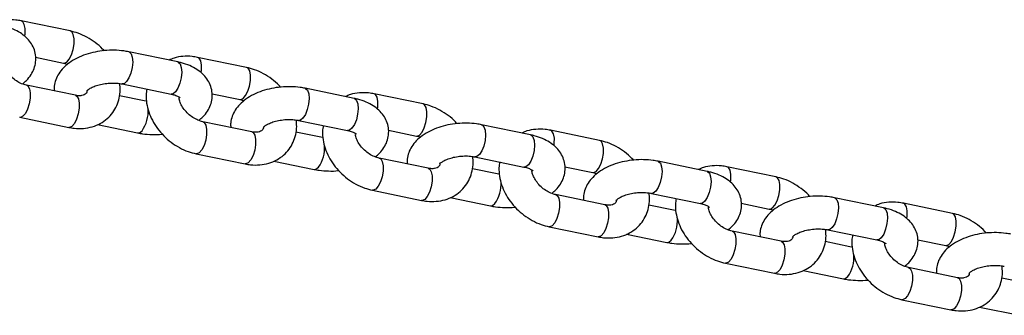
# Model space of a CAD drawing. Units: millimetres. Extents: x 0 to 42, y 0 to 29.8.
# Drawn here: x 10.5 to 10.8, y 16.1 to 16.2 of the extents above; entities that cross this region are included whole.
import ezdxf

# ---------------------------------------------------------------- set-up
doc = ezdxf.new("R2010")
doc.units = ezdxf.units.MM

msp = doc.modelspace()

# ---------------------------------------------------------------- linework, layer by layer
at = {"color": 7, "linetype": 'Continuous', "lineweight": 25}
for p, q in [((10.50434603282246, 16.21247503076788), (10.48641735658084, 16.21618386880885)), ((10.54369044945907, 16.20114304518375), (10.52576177321751, 16.2048518832247)), ((10.49167580146236, 16.20284200184937), (10.50191510702755, 16.20072383509341)), ((10.56888926729212, 16.19912321382045), (10.5509605910505, 16.20283205186141)), ((10.50622587300175, 16.18892872930931), (10.48829719676018, 16.19263756735027)), ((10.5233308474226, 16.19310068755023), (10.54125952366417, 16.18939184950928)), ((10.60823368392874, 16.18779122823631), (10.59030500768718, 16.19150006627726)), ((10.53142469083507, 16.18690889794628), (10.52238887812691, 16.1887781026467)), ((10.53225513080954, 16.18678277259894), (10.531424690835, 16.18690889794633)), ((10.55621903593203, 16.18949018490193), (10.56645834149722, 16.18737201814598)), ((10.63343250176179, 16.185771396873), (10.61550382552017, 16.18948023491397)), ((10.48586627096528, 16.1808863716758), (10.50379494720684, 16.17717753363485)), ((10.58787408189227, 16.17974887060279), (10.60580275813383, 16.17604003256184)), ((10.5142704555469, 16.1782034581102), (10.52899376504017, 16.17515770227181)), ((10.57076910747141, 16.17557691236188), (10.55284043122985, 16.17928575040283)), ((10.62076227040169, 16.17613836795449), (10.63100157596689, 16.17402020119854)), ((10.67277691839841, 16.17443941128887), (10.65484824215685, 16.17814824932982)), ((10.69797573623146, 16.17241957992557), (10.68004705998984, 16.17612841796653)), ((10.59596792530474, 16.17355708099884), (10.58693211259658, 16.17542628569926)), ((10.59679836527921, 16.1734309556515), (10.59596792530467, 16.17355708099889)), ((10.55040950543495, 16.16753455472836), (10.56833818167651, 16.16382571668741)), ((10.63531234194108, 16.16222509541444), (10.61738366569952, 16.16593393345539)), ((10.65241731636194, 16.16639705365536), (10.6703459926035, 16.1626882156144)), ((10.57881369001657, 16.16485164116276), (10.59353699950983, 16.16180588532437)), ((10.6605111597744, 16.1602052640514), (10.65147534706625, 16.16207446875182)), ((10.68530550487136, 16.16278655100705), (10.69554481043655, 16.1606683842511)), ((10.73732015286808, 16.16108759434143), (10.71939147662651, 16.16479643238238)), ((10.76251897070112, 16.15906776297813), (10.7445902944595, 16.16277660101909)), ((10.66134159974887, 16.16007913870406), (10.66051115977434, 16.16020526405145)), ((10.61495273990461, 16.15418273778092), (10.63288141614617, 16.15047389973997)), ((10.64335692448623, 16.15149982421532), (10.6580802339795, 16.14845406837693)), ((10.69985557641075, 16.148873278467), (10.68192690016919, 16.15258211650795)), ((10.7169605508316, 16.15304523670791), (10.73488922707317, 16.14933639866696)), ((10.80186338733774, 16.14773577739399), (10.78393471109618, 16.15144461543495)), ((10.72505439424407, 16.14685344710396), (10.71601858153592, 16.14872265180438)), ((10.74984873934103, 16.14943473405961), (10.76008804490622, 16.14731656730366)), ((10.82706220517079, 16.14571594603069), (10.80913352892917, 16.14942478407165)), ((10.72588483421854, 16.14672732175663), (10.725054394244, 16.14685344710401)), ((10.67949597437428, 16.14083092083348), (10.69742465061584, 16.13712208279253)), ((10.7079001589559, 16.13814800726789), (10.72262346844917, 16.13510225142949)), ((10.76439881088041, 16.13552146151956), (10.74647013463885, 16.13923029956051)), ((10.78150378530127, 16.13969341976048), (10.79943246154283, 16.13598458171952)), ((10.78959762871374, 16.13350163015652), (10.78056181600558, 16.13537083485694)), ((10.79042806868821, 16.13337550480918), (10.78959762871367, 16.13350163015657)), ((10.8143919738107, 16.13608291711217), (10.82463127937589, 16.13396475035622)), ((10.74403920884394, 16.12747910388605), (10.76196788508551, 16.12377026584509)), ((10.82894204535008, 16.12216964457212), (10.81101336910852, 16.12587848261307)), ((10.77244339342557, 16.12479619032045), (10.78716670291883, 16.12175043448206)), ((10.85414086318341, 16.12014981320908), (10.84510505047525, 16.1220190179095)), ((10.80858244331361, 16.1141272869386), (10.82651111955517, 16.11041844889765)), ((10.83698662789523, 16.11144437337301), (10.8517099373885, 16.10839861753461))]:
    msp.add_line(p, q, dxfattribs=at)
at = {"color": 8, "linetype": 'Continuous', "lineweight": 25, "flags": 128}
for points in [[(10.48770306885321, 16.21057538036225), (10.48780953355655, 16.21144878819786), (10.48783027053137, 16.21335844537962), (10.48753398646762, 16.214900206512), (10.48695641759606, 16.21588811244846), (10.48641847076997, 16.21618363764061)], [(10.50189835403653, 16.20072745500902), (10.50216523636179, 16.20070469674927), (10.50307086018576, 16.20110079422514), (10.50398368588551, 16.20216010868018), (10.50479361320978, 16.20375487115728), (10.50540295297, 16.20569272976553), (10.50573820979819, 16.20773995015702), (10.50575894677301, 16.20964960733878), (10.50546266270925, 16.21119136847116), (10.5048850938377, 16.21217927440762), (10.50434760777971, 16.21247470360345)], [(10.52576098017428, 16.20485204693417), (10.52592721815084, 16.20480208114469), (10.52662113999337, 16.2041406319242), (10.52706480675606, 16.20285628629375), (10.52720470567953, 16.20110395529128), (10.52702396288891, 16.19909499589735), (10.52654437863222, 16.19707171826395), (10.52582379784874, 16.19527815953406), (10.5249491332156, 16.19393064936062)], [(10.54369044945903, 16.20114304518368), (10.54385589439235, 16.20109324310366), (10.54454981623488, 16.20043179388318), (10.54499348299757, 16.19914744825273), (10.54513338192104, 16.19739511725026), (10.54495263913042, 16.19538615785633), (10.54447305487373, 16.19336288022293), (10.54375247409025, 16.19156932149304), (10.54287780945711, 16.1902218113196)], [(10.55224630332287, 16.19722356341482), (10.55235276802622, 16.19809697125042), (10.55237350500104, 16.20000662843218), (10.55207722093728, 16.20154838956456), (10.55149965206572, 16.20253629550102), (10.55096170523963, 16.20283182069317)], [(10.56644158850619, 16.18737563806158), (10.56670847083146, 16.18735287980183), (10.56761409465543, 16.1877489772777), (10.56852692035518, 16.18880829173274), (10.56933684767945, 16.19040305420984), (10.56994618743967, 16.19234091281809), (10.57028144426786, 16.19438813320958), (10.57030218124268, 16.19629779039134), (10.57000589717892, 16.19783955152372), (10.56942832830736, 16.19882745746018), (10.56889084224938, 16.19912288665601)], [(10.5249491332156, 16.19393064936062), (10.52402588219621, 16.19319171735767), (10.52333458865831, 16.19309992127488)], [(10.48831265652746, 16.19263423789707), (10.48883625777541, 16.19234181098988), (10.48941382664696, 16.19135390505343), (10.48971011071072, 16.18981214392105), (10.4896893737359, 16.18790248673928), (10.48935411690771, 16.18585526634779), (10.48874477714749, 16.18391740773954), (10.48793484982322, 16.18232264526243), (10.48702202412347, 16.1812633308074), (10.4861164002995, 16.18086723333153), (10.48586687337843, 16.18088624725559)], [(10.54287780945711, 16.1902218113196), (10.54195455843772, 16.18948287931665), (10.54125952366412, 16.18939184950921)], [(10.59030421464395, 16.19150022998673), (10.59047045262051, 16.19145026419725), (10.59116437446303, 16.19078881497676), (10.59160804122573, 16.18950446934631), (10.5917479401492, 16.18775213834384), (10.59156719735857, 16.18574317894991), (10.59108761310189, 16.18371990131651), (10.59036703231841, 16.18192634258662), (10.58949236768526, 16.18057883241318)], [(10.50622587300173, 16.18892872930935), (10.50676493401692, 16.18863297294897), (10.50734250288848, 16.18764506701251), (10.50763878695223, 16.18610330588013), (10.50761804997741, 16.18419364869837), (10.50728279314922, 16.18214642830688), (10.506673453389, 16.18020856969863), (10.50586352606474, 16.17861380722153), (10.50495070036498, 16.17755449276649), (10.50404507654101, 16.17715839529062), (10.50379494720682, 16.17717753363489)], [(10.6082336839287, 16.18779122823624), (10.60839912886202, 16.18774142615623), (10.60909305070454, 16.18707997693574), (10.60953671746724, 16.18579563130529), (10.6096766163907, 16.18404330030282), (10.60949587360008, 16.18203434090889), (10.6090162893434, 16.18001106327549), (10.60829570855992, 16.1782175045456), (10.60742104392677, 16.17686999437215)], [(10.61678953779254, 16.18387174646737), (10.61689600249588, 16.18474515430298), (10.61691673947071, 16.18665481148475), (10.61662045540695, 16.18819657261713), (10.61604288653539, 16.18918447855358), (10.6155049397093, 16.18948000374574)], [(10.63098482297586, 16.17402382111414), (10.63125170530112, 16.17400106285439), (10.6321573291251, 16.17439716033026), (10.63307015482485, 16.1754564747853), (10.63388008214911, 16.1770512372624), (10.63448942190933, 16.17898909587065), (10.63482467873752, 16.18103631626214), (10.63484541571234, 16.18294597344391), (10.63454913164859, 16.18448773457629), (10.63397156277703, 16.18547564051274), (10.63343407671904, 16.18577106970857)], [(10.58949236768526, 16.18057883241318), (10.58856911666588, 16.17983990041023), (10.58787782312798, 16.17974810432743)], [(10.52899279291265, 16.17515790388995), (10.52968879981371, 16.17524873207931), (10.53061205083309, 16.17598766408226)], [(10.55285589099712, 16.17928242094964), (10.55337949224507, 16.17898999404244), (10.55395706111663, 16.17800208810599), (10.55425334518039, 16.17646032697361), (10.55423260820557, 16.17455066979184), (10.55389735137737, 16.17250344940035), (10.55328801161716, 16.1705655907921), (10.55247808429289, 16.168970828315), (10.55156525859314, 16.16791151385996), (10.55065963476916, 16.16751541638409), (10.55041010784809, 16.16753443030815)], [(10.60742104392677, 16.17686999437215), (10.60649779290739, 16.17613106236921), (10.60580275813379, 16.17604003256177)], [(10.65484744911362, 16.17814841303929), (10.65501368709018, 16.17809844724981), (10.6557076089327, 16.17743699802932), (10.6561512756954, 16.17615265239887), (10.65629117461886, 16.1744003213964), (10.65611043182824, 16.17239136200248), (10.65563084757156, 16.17036808436907), (10.65491026678808, 16.16857452563918), (10.65403560215493, 16.16722701546574)], [(10.68133277226221, 16.17051992951994), (10.68143923696555, 16.17139333735554), (10.68145997394037, 16.17330299453731), (10.68116368987662, 16.17484475566969), (10.68058612100506, 16.17583266160614), (10.68004817417897, 16.17612818679829)], [(10.57076910747139, 16.17557691236192), (10.57130816848658, 16.17528115600153), (10.57188573735814, 16.17429325006508), (10.5721820214219, 16.1727514889327), (10.57216128444708, 16.17084183175093), (10.57182602761889, 16.16879461135944), (10.57121668785867, 16.16685675275119), (10.5704067605344, 16.16526199027409), (10.56949393483465, 16.16420267581905), (10.56858831101068, 16.16380657834318), (10.56833818167648, 16.16382571668745)], [(10.67277691839836, 16.1744394112888), (10.67294236333169, 16.17438960920879), (10.67363628517421, 16.1737281599883), (10.67407995193691, 16.17244381435784), (10.67421985086037, 16.17069148335538), (10.67403910806975, 16.16868252396145), (10.67355952381306, 16.16665924632805), (10.67283894302959, 16.16486568759816), (10.67196427839644, 16.16351817742472)], [(10.69552805744553, 16.1606720041667), (10.69579493977079, 16.16064924590695), (10.69670056359476, 16.16104534338282), (10.69761338929452, 16.16210465783785), (10.69842331661878, 16.16369942031496), (10.699032656379, 16.16563727892321), (10.69936791320719, 16.1676844993147), (10.69938865018201, 16.16959415649647), (10.69909236611826, 16.17113591762885), (10.6985147972467, 16.1721238235653), (10.69797731118871, 16.17241925276113)], [(10.61739912546679, 16.1659306040022), (10.61792272671474, 16.165638177095), (10.6185002955863, 16.16465027115855), (10.61879657965005, 16.16310851002617), (10.61877584267523, 16.1611988528444), (10.61844058584704, 16.15915163245291), (10.61783124608682, 16.15721377384466), (10.61702131876256, 16.15561901136756), (10.61610849306281, 16.15455969691252), (10.61520286923883, 16.15416359943665), (10.61495334231776, 16.15418261336071)], [(10.65403560215493, 16.16722701546574), (10.65311235113555, 16.16648808346279), (10.65242105759765, 16.16639628738)], [(10.59353602738232, 16.16180608694251), (10.59423203428338, 16.16189691513187), (10.59515528530276, 16.16263584713482)], [(10.63531234194106, 16.16222509541448), (10.63585140295625, 16.16192933905409), (10.63642897182781, 16.16094143311764), (10.63672525589157, 16.15939967198526), (10.63670451891674, 16.15749001480349), (10.63636926208855, 16.155442794412), (10.63575992232833, 16.15350493580375), (10.63494999500407, 16.15191017332665), (10.63403716930432, 16.15085085887161), (10.63313154548034, 16.15045476139574), (10.63288141614615, 16.15047389974001)], [(10.67196427839644, 16.16351817742472), (10.67104102737706, 16.16277924542177), (10.67034599260346, 16.16268821561433)], [(10.71939068358328, 16.16479659609185), (10.71955692155984, 16.16474663030237), (10.72025084340237, 16.16408518108188), (10.72069451016506, 16.16280083545143), (10.72083440908853, 16.16104850444897), (10.72065366629791, 16.15903954505503), (10.72017408204122, 16.15701626742163), (10.71945350125774, 16.15522270869175), (10.7185788366246, 16.1538751985183)], [(10.74587600673187, 16.1571681125725), (10.74598247143522, 16.1580415204081), (10.74600320841004, 16.15995117758986), (10.74570692434628, 16.16149293872224), (10.74512935547472, 16.1624808446587), (10.74459140864863, 16.16277636985086)], [(10.73732015286803, 16.16108759434136), (10.73748559780135, 16.16103779226135), (10.73817951964388, 16.16037634304086), (10.73862318640657, 16.15909199741041), (10.73876308533004, 16.15733966640794), (10.73858234253942, 16.15533070701401), (10.73810275828273, 16.15330742938061), (10.73738217749925, 16.15151387065072), (10.73650751286611, 16.15016636047728)], [(10.76007129191519, 16.14732018721926), (10.76033817424046, 16.14729742895952), (10.76124379806443, 16.14769352643538), (10.76215662376418, 16.14875284089042), (10.76296655108845, 16.15034760336752), (10.76357589084866, 16.15228546197577), (10.76391114767686, 16.15433268236726), (10.76393188465168, 16.15624233954903), (10.76363560058792, 16.1577841006814), (10.76305803171636, 16.15877200661786), (10.76252054565838, 16.15906743581369)], [(10.68194235993646, 16.15257878705475), (10.68246596118441, 16.15228636014756), (10.68304353005596, 16.1512984542111), (10.68333981411972, 16.14975669307873), (10.6833190771449, 16.14784703589696), (10.68298382031671, 16.14579981550547), (10.68237448055649, 16.14386195689722), (10.68156455323222, 16.14226719442012), (10.68065172753247, 16.14120787996508), (10.6797461037085, 16.14081178248921), (10.67949657678743, 16.14083079641328)], [(10.7185788366246, 16.1538751985183), (10.71765558560521, 16.15313626651535), (10.71696429206731, 16.15304447043256)], [(10.78393391805295, 16.15144477914441), (10.78410015602951, 16.15139481335493), (10.78479407787203, 16.15073336413445), (10.78523774463473, 16.14944901850399), (10.7853776435582, 16.14769668750153), (10.78519690076757, 16.14568772810759), (10.78471731651089, 16.14366445047419), (10.78399673572741, 16.1418708917443), (10.78312207109427, 16.14052338157086)], [(10.65807926185198, 16.14845426999507), (10.65877526875305, 16.14854509818443), (10.65969851977243, 16.14928403018738)], [(10.69985557641073, 16.14887327846704), (10.70039463742592, 16.14857752210665), (10.70097220629748, 16.1475896161702), (10.70126849036123, 16.14604785503782), (10.70124775338641, 16.14413819785605), (10.70091249655822, 16.14209097746456), (10.700303156798, 16.14015311885631), (10.69949322947374, 16.13855835637921), (10.69858040377399, 16.13749904192418), (10.69767477995001, 16.1371029444483), (10.69742465061582, 16.13712208279257)], [(10.73650751286611, 16.15016636047728), (10.73558426184672, 16.14942742847433), (10.73488922707312, 16.14933639866689)], [(10.8018633873377, 16.14773577739392), (10.80202883227102, 16.14768597531391), (10.80272275411354, 16.14702452609342), (10.80316642087624, 16.14574018046297), (10.80330631979971, 16.1439878494605), (10.80312557700908, 16.14197889006657), (10.8026459927524, 16.13995561243317), (10.80192541196892, 16.13816205370328), (10.80105074733577, 16.13681454352984)], [(10.81041924120154, 16.14381629562506), (10.81052570590489, 16.14468970346066), (10.81054644287971, 16.14659936064243), (10.81025015881595, 16.14814112177481), (10.80967258994439, 16.14912902771126), (10.8091346431183, 16.14942455290342)], [(10.82461452638486, 16.13396837027182), (10.82488140871012, 16.13394561201207), (10.8257870325341, 16.13434170948794), (10.82669985823385, 16.13540102394298), (10.82750978555811, 16.13699578642008), (10.82811912531833, 16.13893364502833), (10.82845438214652, 16.14098086541982), (10.82847511912134, 16.14289052260159), (10.82817883505759, 16.14443228373397), (10.82760126618603, 16.14542018967042), (10.82706378012804, 16.14571561886625)], [(10.78312207109427, 16.14052338157086), (10.78219882007488, 16.13978444956791), (10.78150752653698, 16.13969265348512)], [(10.74648559440613, 16.13922697010732), (10.74700919565407, 16.13893454320012), (10.74758676452563, 16.13794663726367), (10.74788304858939, 16.13640487613129), (10.74786231161457, 16.13449521894952), (10.74752705478637, 16.13244799855803), (10.74691771502616, 16.13051013994978), (10.74610778770189, 16.12891537747268), (10.74519496200214, 16.12785606301764), (10.74428933817816, 16.12745996554177), (10.7440398112571, 16.12747897946584)], [(10.80105074733577, 16.13681454352984), (10.80012749631639, 16.13607561152689), (10.79943246154279, 16.13598458171945)], [(10.72262249632165, 16.13510245304763), (10.72331850322271, 16.13519328123699), (10.72424175424209, 16.13593221323994)], [(10.76439881088039, 16.1355214615196), (10.76493787189558, 16.13522570515921), (10.76551544076714, 16.13423779922276), (10.7658117248309, 16.13269603809038), (10.76579098785608, 16.13078638090861), (10.76545573102789, 16.12873916051712), (10.76484639126767, 16.12680130190887), (10.7640364639434, 16.12520653943177), (10.76312363824365, 16.12414722497673), (10.76221801441968, 16.12375112750086), (10.76196788508549, 16.12377026584513)], [(10.81102882887579, 16.12587515315988), (10.81155243012374, 16.12558272625268), (10.8121299989953, 16.12459482031623), (10.81242628305906, 16.12305305918385), (10.81240554608423, 16.12114340200208), (10.81207028925604, 16.11909618161059), (10.81146094949582, 16.11715832300235), (10.81065102217156, 16.11556356052524), (10.80973819647181, 16.1145042460702), (10.80883257264783, 16.11410814859433), (10.80858304572676, 16.1141271625184)], [(10.78716573079132, 16.12175063610019), (10.78786173769238, 16.12184146428955), (10.78878498871176, 16.1225803962925)], [(10.82894204535006, 16.12216964457216), (10.82948110636525, 16.12187388821177), (10.83005867523681, 16.12088598227532), (10.83035495930057, 16.11934422114294), (10.83033422232575, 16.11743456396118), (10.82999896549755, 16.11538734356968), (10.82938962573733, 16.11344948496144), (10.82857969841307, 16.11185472248433), (10.82766687271332, 16.11079540802929), (10.82676124888934, 16.11039931055343), (10.82651111955515, 16.11041844889769)]]:
    msp.add_lwpolyline(points, dxfattribs=at)
at = {"color": 8, "linetype": 'Continuous', "lineweight": 25}
for centre, radius, start, end in [((10.52052298158068, 16.18311469433797), 0.01235248471546533, 324.7621930546097, 3.752859232309773), ((10.58506621605036, 16.16976287739053), 0.01235248471545917, 324.7621930546177, 3.752859232344278), ((10.64960945052004, 16.15641106044308), 0.01235248471544392, 324.7621930546113, 3.752859232398462), ((10.71415268498968, 16.14305924349566), 0.01235248471546824, 324.7621930546192, 3.752859232308694), ((10.77869591945939, 16.1297074265482), 0.0123524847154295, 324.7621930545685, 3.752859232386333)]:
    msp.add_arc(centre, radius, start, end, dxfattribs=at)
at = {"color": 7, "linetype": 'Continuous', "lineweight": 25}
for points, knots in [([(10.48641735658086, 16.21618386880899), (10.48575505488334, 16.21630103234578), (10.48395673244896, 16.21661916201009), (10.48103913574532, 16.21661560422071), (10.47815054186944, 16.21616496594169), (10.47655180980034, 16.21543604739993), (10.47594184824097, 16.21515794433378)], [0, 0, 0, 0, 0.1826446058924181, 0.4959279034354499, 0.8076822201803804, 1, 1, 1, 1]), ([(10.48685441213989, 16.19310616584536), (10.48737563361208, 16.1935268132964), (10.48861144667294, 16.19452416594157), (10.49006715859285, 16.19642423014101), (10.49121364365105, 16.198688253382), (10.49180791346001, 16.20115353404831), (10.49178065007137, 16.20369897074863), (10.49110436538439, 16.20615766497437), (10.4898966530356, 16.20833851732246), (10.48822605135467, 16.21023967112879), (10.48610342882957, 16.2118752817281), (10.48351727713425, 16.21322548275516), (10.48112154834967, 16.21405266452323), (10.47959427418742, 16.21439473288652), (10.47914721498936, 16.21449486213112)], [0, 0, 0, 0, 0.06661809776787225, 0.1579511200191684, 0.2438142008749571, 0.326404089393829, 0.415865523774799, 0.5012468056434533, 0.5849298171398044, 0.670226610569275, 0.7601756064266695, 0.8564634800428477, 0.9579844123009634, 1, 1, 1, 1]), ([(10.51673394635756, 16.20527010285675), (10.51656137758118, 16.20547696146466), (10.51562609270143, 16.20659808970287), (10.51353012756014, 16.20830836026361), (10.51052267249623, 16.21028027352058), (10.50741118335672, 16.2117036491752), (10.50531457760585, 16.21223128495217), (10.50434603282249, 16.21247503076804)], [0, 0, 0, 0, 0.05506702035570655, 0.2984511601316585, 0.5429843053647672, 0.7888777292691098, 1, 1, 1, 1]), ([(10.52576177321746, 16.20485188322466), (10.5251537636176, 16.20496429787488), (10.52343244360777, 16.20528255203874), (10.52045869058746, 16.20549271193359), (10.51690496623848, 16.20536257655901), (10.5133908598249, 16.20483643383924), (10.51000693503133, 16.20392544255759), (10.50683306785643, 16.20262259742324), (10.50406713496793, 16.20097490809356), (10.50181865076149, 16.19904895069966), (10.50013257873463, 16.19694374789883), (10.49901612149239, 16.19467202132137), (10.49842451233602, 16.19249346491117), (10.49850346515518, 16.19110175174324), (10.49853650232549, 16.19051940059429)], [0, 0, 0, 0, 0.05124036991288421, 0.145065265519167, 0.2382582919410599, 0.3315155012034275, 0.4254963068581433, 0.521035921589226, 0.619072623910315, 0.7080787440074972, 0.7916036021365319, 0.8701261503915215, 0.945655335251368, 1, 1, 1, 1]), ([(10.48829719676014, 16.19263756735034), (10.48801908338412, 16.19270358309246), (10.48715784745843, 16.1929080145714), (10.48559120084994, 16.19356543926827), (10.48374953321451, 16.19475244641574), (10.48211231671756, 16.19626858813545), (10.48081038703456, 16.19798710150753), (10.47997718769227, 16.19968920169264), (10.47962283288529, 16.20086822119113), (10.47961401166083, 16.20130099968872), (10.47961324580803, 16.20133857322774)], [0, 0, 0, 0, 0.07249092474045261, 0.2244832289798606, 0.3774812842316823, 0.5308757204319462, 0.6838010825676526, 0.8352392995059961, 0.9856955864385788, 1, 1, 1, 1]), ([(10.55096059105053, 16.20283205186155), (10.550298289353, 16.20294921539834), (10.54849996691862, 16.20326734506265), (10.54558237021499, 16.20326378727327), (10.54269377633911, 16.20281314899425), (10.54109504427001, 16.2020842304525), (10.54048508271063, 16.20180612738634)], [0, 0, 0, 0, 0.1826446058924181, 0.4959279034354499, 0.8076822201803804, 1, 1, 1, 1]), ([(10.55139764660955, 16.17975434889792), (10.55191886808175, 16.18017499634896), (10.55315468114261, 16.18117234899413), (10.55461039306252, 16.18307241319357), (10.55575687812072, 16.18533643643455), (10.55635114792968, 16.18780171710088), (10.55632388454104, 16.19034715380119), (10.55564759985405, 16.19280584802693), (10.55443988750526, 16.19498670037501), (10.55276928582433, 16.19688785418135), (10.55064666329924, 16.19852346478066), (10.54806051160391, 16.19987366580772), (10.54566478281934, 16.2007008475758), (10.54413750865709, 16.20104291593908), (10.54369044945903, 16.20114304518368)], [0, 0, 0, 0, 0.06661809776787225, 0.1579511200191684, 0.2438142008749571, 0.326404089393829, 0.415865523774799, 0.5012468056434533, 0.5849298171398044, 0.670226610569275, 0.7601756064266695, 0.8564634800428477, 0.9579844123009634, 1, 1, 1, 1]), ([(10.50191510702759, 16.20072383509357), (10.50219163390206, 16.20066631499831), (10.50265653751533, 16.20056961083466), (10.50315565258802, 16.20034588802127), (10.50335789164788, 16.20025523659853)], [0, 0, 0, 0, 0.5948047435855395, 1, 1, 1, 1]), ([(10.58127718082723, 16.19191828590931), (10.58110461205085, 16.19212514451722), (10.58016932717109, 16.19324627275543), (10.57807336202981, 16.19495654331617), (10.57506590696589, 16.19692845657314), (10.57195441782639, 16.19835183222776), (10.56985781207552, 16.19887946800473), (10.56888926729216, 16.19912321382061)], [0, 0, 0, 0, 0.05506702035578005, 0.2984511601317131, 0.5429843053648027, 0.7888777292691262, 1, 1, 1, 1]), ([(10.50379494720684, 16.17717753363493), (10.5044569528039, 16.17706097487048), (10.50625447124805, 16.17674448732135), (10.5091814246517, 16.17672893445693), (10.51242963097043, 16.17731971973057), (10.51538841737664, 16.17854080714909), (10.51792799949918, 16.18031044014211), (10.51996346510721, 16.18253123691219), (10.52145679091327, 16.18509672358405), (10.52237036156536, 16.18791500076447), (10.52275145725723, 16.19065885927241), (10.52257638450795, 16.19244965410415), (10.52250040744783, 16.19322681289761)], [0, 0, 0, 0, 0.06606761781757894, 0.1793908723947986, 0.292161052225987, 0.4024485324326854, 0.509565984638261, 0.6138493904315161, 0.7164248210954828, 0.8183972935737613, 0.9211891068067647, 1, 1, 1, 1]), ([(10.51052368040972, 16.1904731381411), (10.51049501191909, 16.19033994086499), (10.51039497952277, 16.18987517824859), (10.51009313746731, 16.18954020179883), (10.50959338587455, 16.18911837962384), (10.50862467889913, 16.18880488791345), (10.50744994204827, 16.18872534133963), (10.50657033549627, 16.18887149436205), (10.5062258730017, 16.18892872930941)], [0, 0, 0, 0, 0.08646096878215548, 0.3016865452646553, 0.5283295846995186, 0.7135773905681876, 0.8878341159201567, 1, 1, 1, 1]), ([(10.51034666901674, 16.19047277576301), (10.51033938741675, 16.19046005877109), (10.51031666252668, 16.19042037075697), (10.51067020072887, 16.19085056490595), (10.51159806502108, 16.19150672087555), (10.51304259366371, 16.19222389374334), (10.51492005510384, 16.1928474830431), (10.5171202229928, 16.19328950974367), (10.51946348373674, 16.19347517561658), (10.52160986476877, 16.19340107137882), (10.52281034071447, 16.1931915378545), (10.52333084742254, 16.19310068755019)], [0, 0, 0, 0, 0.05361596384124601, 0.1673281813155795, 0.2792179478419393, 0.3949563325783878, 0.5163839324264607, 0.6425492554225813, 0.7714575096754354, 0.9009077193752925, 1, 1, 1, 1]), ([(10.53236666013047, 16.19123148284988), (10.532256119399, 16.19052708526775), (10.53198816295191, 16.18881958911727), (10.5322279851746, 16.18598868094875), (10.53298217992968, 16.18284249883265), (10.53431462124171, 16.1797367899161), (10.53616547031063, 16.17677687453886), (10.53848651011394, 16.17406325421328), (10.54120383731383, 16.17168452761392), (10.54423869537577, 16.16973382404902), (10.54734313245875, 16.16830499016141), (10.54944057437698, 16.16777800157099), (10.55040950543493, 16.16753455472842)], [0, 0, 0, 0, 0.06993461098018423, 0.1695251120442902, 0.2713741971088263, 0.3752404260955983, 0.4804906689172506, 0.5865307636941554, 0.693027051335313, 0.800026103108022, 0.9076203646950392, 1, 1, 1, 1]), ([(10.59030500768713, 16.19150006627722), (10.58969699808727, 16.19161248092744), (10.58797567807744, 16.19193073509129), (10.58500192505713, 16.19214089498615), (10.58144820070815, 16.19201075961157), (10.57793409429457, 16.19148461689181), (10.574550169501, 16.19057362561015), (10.57137630232609, 16.1892707804758), (10.5686103694376, 16.18762309114613), (10.56636188523115, 16.18569713375222), (10.56467581320429, 16.18359193095139), (10.56355935596205, 16.18132020437393), (10.56296774680569, 16.17914164796373), (10.56304669962485, 16.1777499347958), (10.56307973679516, 16.17716758364685)], [0, 0, 0, 0, 0.05124036991288586, 0.1450652655191717, 0.2382582919410676, 0.3315155012034382, 0.425496306858157, 0.5210359215892428, 0.619072623910335, 0.7080787440075201, 0.7916036021365574, 0.8701261503915496, 0.9456553352513986, 1, 1, 1, 1]), ([(10.5412595236641, 16.18939184950922), (10.5415742119121, 16.18931938756542), (10.54247896054369, 16.18911105489041), (10.54364276747559, 16.18866423934379), (10.54446586693128, 16.18813481386461), (10.54452805760234, 16.18805634515078), (10.5445583440858, 16.18801813135821)], [0, 0, 0, 0, 0.1557086475501566, 0.4476722174816603, 0.7310196856901424, 1, 1, 1, 1]), ([(10.55284043122981, 16.1792857504029), (10.55256231785378, 16.17935176614502), (10.5517010819281, 16.17955619762396), (10.55013443531961, 16.18021362232083), (10.54829276768418, 16.1814006294683), (10.54665555118723, 16.18291677118801), (10.54535362150422, 16.18463528456009), (10.54452042216193, 16.1863373847452), (10.54416606735496, 16.18751640424369), (10.54415724613049, 16.18794918274127), (10.5441564802777, 16.1879867562803)], [0, 0, 0, 0, 0.07249092474045261, 0.2244832289798606, 0.3774812842316823, 0.5308757204319462, 0.6838010825676526, 0.8352392995059961, 0.9856955864385788, 1, 1, 1, 1]), ([(10.56645834149725, 16.18737201814614), (10.56673486837173, 16.18731449805087), (10.56719977198499, 16.18721779388721), (10.56769888705769, 16.18699407107383), (10.56790112611755, 16.1869034196511)], [0, 0, 0, 0, 0.5948047435852882, 0.9999999999999999, 0.9999999999999999, 0.9999999999999999, 0.9999999999999999]), ([(10.61550382552019, 16.18948023491411), (10.61484152382267, 16.1895973984509), (10.61304320138829, 16.18991552811521), (10.61012560468465, 16.18991197032583), (10.60723701080878, 16.18946133204681), (10.60563827873967, 16.18873241350506), (10.6050283171803, 16.1884543104389)], [0, 0, 0, 0, 0.1826446058924181, 0.4959279034354499, 0.8076822201803804, 1, 1, 1, 1]), ([(10.61594088107922, 16.16640253195048), (10.61646210255141, 16.16682317940153), (10.61769791561228, 16.16782053204669), (10.61915362753219, 16.16972059624613), (10.62030011259039, 16.17198461948712), (10.62089438239935, 16.17444990015343), (10.6208671190107, 16.17699533685375), (10.62019083432372, 16.17945403107949), (10.61898312197493, 16.18163488342758), (10.617312520294, 16.18353603723391), (10.61518989776891, 16.18517164783322), (10.61260374607358, 16.18652184886028), (10.610208017289, 16.18734903062836), (10.60868074312676, 16.18769109899164), (10.6082336839287, 16.18779122823624)], [0, 0, 0, 0, 0.06661809776787225, 0.1579511200191684, 0.2438142008749571, 0.326404089393829, 0.415865523774799, 0.5012468056434533, 0.5849298171398044, 0.670226610569275, 0.7601756064266695, 0.8564634800428477, 0.9579844123009634, 1, 1, 1, 1]), ([(10.64582041529689, 16.17856646896187), (10.64564784652052, 16.17877332756978), (10.64471256164076, 16.179894455808), (10.64261659649948, 16.18160472636873), (10.63960914143556, 16.1835766396257), (10.63649765229605, 16.18500001528032), (10.63440104654518, 16.1855276510573), (10.63343250176182, 16.18577139687317)], [0, 0, 0, 0, 0.05506702035578005, 0.2984511601317131, 0.5429843053648027, 0.7888777292691262, 1, 1, 1, 1]), ([(10.5683381816765, 16.16382571668749), (10.56900018727357, 16.16370915792304), (10.57079770571771, 16.16339267037392), (10.57372465912136, 16.16337711750949), (10.5769728654401, 16.16396790278313), (10.57993165184631, 16.16518899020165), (10.58247123396885, 16.16695862319467), (10.58450669957688, 16.16917941996475), (10.58600002538294, 16.17174490663661), (10.58691359603503, 16.17456318381703), (10.5872946917269, 16.17730704232497), (10.58711961897762, 16.17909783715671), (10.5870436419175, 16.17987499595017)], [0, 0, 0, 0, 0.066067617817581, 0.1793908723948042, 0.2921610522259961, 0.402448532432698, 0.5095659846382768, 0.6138493904315352, 0.7164248210955051, 0.8183972935737868, 0.9211891068067933, 1, 1, 1, 1]), ([(10.57488990348641, 16.17712095881557), (10.57488262188641, 16.17710824182365), (10.57485989699635, 16.17706855380954), (10.57521343519853, 16.17749874795851), (10.57614129949075, 16.17815490392811), (10.57758582813337, 16.1788720767959), (10.5794632895735, 16.17949566609566), (10.58166345746247, 16.17993769279623), (10.58400671820641, 16.18012335866914), (10.58615309923843, 16.18004925443138), (10.58735357518413, 16.17983972090706), (10.58787408189221, 16.17974887060275)], [0, 0, 0, 0, 0.05361596384124601, 0.1673281813155795, 0.2792179478419393, 0.3949563325783878, 0.5163839324264607, 0.6425492554225813, 0.7714575096754354, 0.9009077193752925, 1, 1, 1, 1]), ([(10.57506691487938, 16.17712132119366), (10.57503824638876, 16.17698812391755), (10.57493821399243, 16.17652336130115), (10.57463637193698, 16.1761883848514), (10.57413662034422, 16.1757665626764), (10.5731679133688, 16.17545307096601), (10.57199317651794, 16.17537352439219), (10.57111356996594, 16.17551967741462), (10.57076910747137, 16.17557691236197)], [0, 0, 0, 0, 0.08646096878194222, 0.3016865452644923, 0.5283295846994084, 0.7135773905681208, 0.8878341159201304, 1, 1, 1, 1]), ([(10.59690989460014, 16.17787966590244), (10.59679935386867, 16.17717526832031), (10.59653139742158, 16.17546777216983), (10.59677121964427, 16.17263686400131), (10.59752541439935, 16.16949068188521), (10.59885785571137, 16.16638497296866), (10.6007087047803, 16.16342505759143), (10.60302974458361, 16.16071143726584), (10.6057470717835, 16.15833271066648), (10.60878192984544, 16.15638200710158), (10.61188636692842, 16.15495317321397), (10.61398380884664, 16.15442618462355), (10.6149527399046, 16.15418273778099)], [0, 0, 0, 0, 0.06993461098018423, 0.1695251120442902, 0.2713741971088263, 0.3752404260955983, 0.4804906689172506, 0.5865307636941554, 0.693027051335313, 0.800026103108022, 0.9076203646950392, 1, 1, 1, 1]), ([(10.60580275813376, 16.17604003256178), (10.60611744638176, 16.17596757061797), (10.60702219501336, 16.17575923794297), (10.60818600194526, 16.17531242239635), (10.60900910140095, 16.17478299691718), (10.60907129207201, 16.17470452820334), (10.60910157855547, 16.17466631441077)], [0, 0, 0, 0, 0.1557086475501566, 0.4476722174816603, 0.7310196856901424, 1, 1, 1, 1]), ([(10.6548482421568, 16.17814824932978), (10.65424023255694, 16.17826066398), (10.6525189125471, 16.17857891814386), (10.6495451595268, 16.17878907803871), (10.64599143517781, 16.17865894266412), (10.64247732876423, 16.17813279994436), (10.63909340397067, 16.17722180866271), (10.63591953679576, 16.17591896352836), (10.63315360390727, 16.17427127419868), (10.63090511970082, 16.17234531680478), (10.62921904767396, 16.17024011400395), (10.62810259043172, 16.16796838742649), (10.62751098127535, 16.16578983101629), (10.62758993409452, 16.16439811784836), (10.62762297126483, 16.16381576669941)], [0, 0, 0, 0, 0.05124036991288586, 0.1450652655191717, 0.2382582919410676, 0.3315155012034382, 0.425496306858157, 0.5210359215892428, 0.619072623910335, 0.7080787440075201, 0.7916036021365574, 0.8701261503915496, 0.9456553352513986, 1, 1, 1, 1]), ([(10.68004705998986, 16.17612841796667), (10.67938475829234, 16.17624558150346), (10.67758643585796, 16.17656371116777), (10.67466883915432, 16.17656015337839), (10.67178024527844, 16.17610951509937), (10.67018151320934, 16.17538059655762), (10.66957155164997, 16.17510249349146)], [0, 0, 0, 0, 0.1826446058924181, 0.4959279034354499, 0.8076822201803804, 1, 1, 1, 1]), ([(10.5289937650401, 16.17515770227186), (10.52960196432123, 16.17504438383036), (10.53132382133273, 16.17472357096675), (10.53429096545926, 16.17454490105796), (10.53674158216497, 16.17454476207132), (10.53796203589118, 16.1747304227244), (10.5380215918998, 16.17473948263975)], [0, 0, 0, 0, 0.210831664684438, 0.5968799887528866, 0.9803284480617258, 1, 1, 1, 1]), ([(10.61738366569947, 16.16593393345546), (10.61710555232345, 16.16599994919758), (10.61624431639776, 16.16620438067652), (10.61467766978927, 16.16686180537339), (10.61283600215384, 16.16804881252086), (10.6111987856569, 16.16956495424057), (10.60989685597389, 16.17128346761265), (10.6090636566316, 16.17298556779776), (10.60870930182463, 16.17416458729626), (10.60870048060016, 16.17459736579384), (10.60869971474737, 16.17463493933286)], [0, 0, 0, 0, 0.07249092474045261, 0.2244832289798606, 0.3774812842316823, 0.5308757204319462, 0.6838010825676526, 0.8352392995059961, 0.9856955864385788, 1, 1, 1, 1]), ([(10.63100157596692, 16.1740202011987), (10.6312781028414, 16.17396268110343), (10.63174300645466, 16.17386597693978), (10.63224212152736, 16.17364225412639), (10.63244436058722, 16.17355160270365)], [0, 0, 0, 0, 0.5948047435852882, 0.9999999999999999, 0.9999999999999999, 0.9999999999999999, 0.9999999999999999]), ([(10.68048411554889, 16.15305071500304), (10.68100533702108, 16.15347136245408), (10.68224115008194, 16.15446871509926), (10.68369686200185, 16.15636877929869), (10.68484334706005, 16.15863280253968), (10.68543761686901, 16.16109808320599), (10.68541035348037, 16.16364351990631), (10.68473406879339, 16.16610221413205), (10.6835263564446, 16.16828306648014), (10.68185575476367, 16.17018422028647), (10.67973313223857, 16.17181983088578), (10.67714698054325, 16.17317003191284), (10.67475125175867, 16.17399721368092), (10.67322397759642, 16.1743392820442), (10.67277691839836, 16.1744394112888)], [0, 0, 0, 0, 0.06661809776787225, 0.1579511200191684, 0.2438142008749571, 0.326404089393829, 0.415865523774799, 0.5012468056434533, 0.5849298171398044, 0.670226610569275, 0.7601756064266695, 0.8564634800428477, 0.9579844123009634, 1, 1, 1, 1]), ([(10.71036364976656, 16.16521465201443), (10.71019108099018, 16.16542151062234), (10.70925579611043, 16.16654263886055), (10.70715983096914, 16.16825290942129), (10.70415237590523, 16.17022482267826), (10.70104088676572, 16.17164819833288), (10.69894428101485, 16.17217583410985), (10.69797573623149, 16.17241957992573)], [0, 0, 0, 0, 0.05506702035570655, 0.2984511601316585, 0.5429843053647672, 0.7888777292691098, 1, 1, 1, 1]), ([(10.63288141614617, 16.15047389974005), (10.63354342174324, 16.1503573409756), (10.63534094018738, 16.15004085342647), (10.63826789359103, 16.15002530056205), (10.64151609990977, 16.15061608583569), (10.64447488631597, 16.15183717325421), (10.64701446843851, 16.15360680624723), (10.64904993404654, 16.15582760301731), (10.65054325985261, 16.15839308968917), (10.65145683050469, 16.16121136686959), (10.65183792619657, 16.16395522537753), (10.65166285344729, 16.16574602020927), (10.65158687638716, 16.16652317900273)], [0, 0, 0, 0, 0.066067617817581, 0.1793908723948042, 0.2921610522259961, 0.402448532432698, 0.5095659846382768, 0.6138493904315352, 0.7164248210955051, 0.8183972935737868, 0.9211891068067933, 1, 1, 1, 1]), ([(10.63943313795608, 16.16376914186813), (10.63942585635608, 16.16375642487621), (10.63940313146602, 16.1637167368621), (10.6397566696682, 16.16414693101107), (10.64068453396042, 16.16480308698067), (10.64212906260304, 16.16552025984846), (10.64400652404317, 16.16614384914822), (10.64620669193213, 16.16658587584879), (10.64854995267608, 16.1667715417217), (10.6506963337081, 16.16669743748394), (10.6518968096538, 16.16648790395962), (10.65241731636188, 16.16639705365531)], [0, 0, 0, 0, 0.05361596384124601, 0.1673281813155795, 0.2792179478419393, 0.3949563325783878, 0.5163839324264607, 0.6425492554225813, 0.7714575096754354, 0.9009077193752925, 1, 1, 1, 1]), ([(10.71939147662646, 16.16479643238234), (10.7187834670266, 16.16490884703256), (10.71706214701677, 16.16522710119642), (10.71408839399647, 16.16543726109127), (10.71053466964748, 16.16530712571669), (10.7070205632339, 16.16478098299692), (10.70363663844034, 16.16386999171528), (10.70046277126543, 16.16256714658092), (10.69769683837693, 16.16091945725125), (10.69544835417049, 16.15899349985734), (10.69376228214363, 16.15688829705651), (10.69264582490139, 16.15461657047905), (10.69205421574502, 16.15243801406885), (10.69213316856418, 16.15104630090092), (10.69216620573449, 16.15046394975198)], [0, 0, 0, 0, 0.05124036991288421, 0.145065265519167, 0.2382582919410599, 0.3315155012034275, 0.4254963068581433, 0.521035921589226, 0.619072623910315, 0.7080787440074972, 0.7916036021365319, 0.8701261503915215, 0.945655335251368, 1, 1, 1, 1]), ([(10.59353699950976, 16.16180588532442), (10.5941451987909, 16.16169256688292), (10.5958670558024, 16.16137175401931), (10.59883419992892, 16.16119308411052), (10.60128481663463, 16.16119294512389), (10.60250527036085, 16.16137860577696), (10.60256482636946, 16.16138766569231)], [0, 0, 0, 0, 0.210831664684438, 0.5968799887528866, 0.9803284480617258, 1, 1, 1, 1]), ([(10.63961014934905, 16.16376950424622), (10.63958148085842, 16.16363630697011), (10.6394814484621, 16.16317154435371), (10.63917960640665, 16.16283656790396), (10.63867985481389, 16.16241474572896), (10.63771114783846, 16.16210125401857), (10.6365364109876, 16.16202170744475), (10.63565680443561, 16.16216786046718), (10.63531234194103, 16.16222509541453)], [0, 0, 0, 0, 0.08646096878194222, 0.3016865452644923, 0.5283295846994084, 0.7135773905681208, 0.8878341159201304, 1, 1, 1, 1]), ([(10.6614531290698, 16.164527848955), (10.66134258833834, 16.16382345137287), (10.66107463189124, 16.16211595522239), (10.66131445411394, 16.15928504705387), (10.66206864886902, 16.15613886493777), (10.66340109018104, 16.15303315602122), (10.66525193924997, 16.15007324064398), (10.66757297905328, 16.1473596203184), (10.67029030625317, 16.14498089371904), (10.67332516431511, 16.14303019015415), (10.67642960139809, 16.14160135626653), (10.67852704331631, 16.14107436767611), (10.67949597437426, 16.14083092083355)], [0, 0, 0, 0, 0.06993461098018423, 0.1695251120442902, 0.2713741971088263, 0.3752404260955983, 0.4804906689172506, 0.5865307636941554, 0.693027051335313, 0.800026103108022, 0.9076203646950392, 1, 1, 1, 1]), ([(10.67034599260343, 16.16268821561434), (10.67066068085143, 16.16261575367053), (10.67156542948303, 16.16240742099553), (10.67272923641493, 16.16196060544891), (10.67355233587061, 16.16143117996973), (10.67361452654167, 16.1613527112559), (10.67364481302513, 16.16131449746333)], [0, 0, 0, 0, 0.1557086475501566, 0.4476722174816603, 0.7310196856901424, 1, 1, 1, 1]), ([(10.74459029445953, 16.16277660101923), (10.74392799276201, 16.16289376455602), (10.74212967032762, 16.16321189422033), (10.73921207362399, 16.16320833643096), (10.73632347974811, 16.16275769815193), (10.73472474767901, 16.16202877961018), (10.73411478611963, 16.16175067654402)], [0, 0, 0, 0, 0.1826446058924181, 0.4959279034354499, 0.8076822201803804, 1, 1, 1, 1]), ([(10.68192690016914, 16.15258211650802), (10.68164878679312, 16.15264813225014), (10.68078755086743, 16.15285256372908), (10.67922090425894, 16.15350998842596), (10.67737923662351, 16.15469699557342), (10.67574202012656, 16.15621313729313), (10.67444009044356, 16.15793165066521), (10.67360689110127, 16.15963375085032), (10.67325253629429, 16.16081277034882), (10.67324371506983, 16.1612455488464), (10.67324294921703, 16.16128312238542)], [0, 0, 0, 0, 0.07249092474045261, 0.2244832289798606, 0.3774812842316823, 0.5308757204319462, 0.6838010825676526, 0.8352392995059961, 0.9856955864385788, 1, 1, 1, 1]), ([(10.69554481043659, 16.16066838425126), (10.69582133731106, 16.16061086415599), (10.69628624092433, 16.16051415999234), (10.69678535599702, 16.16029043717895), (10.69698759505688, 16.16019978575622)], [0, 0, 0, 0, 0.5948047435855076, 1, 1, 1, 1]), ([(10.74502735001855, 16.13969889805561), (10.74554857149075, 16.14011954550665), (10.74678438455161, 16.14111689815182), (10.74824009647152, 16.14301696235125), (10.74938658152972, 16.14528098559224), (10.74998085133868, 16.14774626625855), (10.74995358795004, 16.15029170295887), (10.74927730326306, 16.15275039718461), (10.74806959091426, 16.1549312495327), (10.74639898923333, 16.15683240333903), (10.74427636670824, 16.15846801393834), (10.74169021501291, 16.1598182149654), (10.73929448622834, 16.16064539673348), (10.73776721206609, 16.16098746509676), (10.73732015286803, 16.16108759434136)], [0, 0, 0, 0, 0.06661809776787225, 0.1579511200191684, 0.2438142008749571, 0.326404089393829, 0.415865523774799, 0.5012468056434533, 0.5849298171398044, 0.670226610569275, 0.7601756064266695, 0.8564634800428477, 0.9579844123009634, 1, 1, 1, 1]), ([(10.77490688423623, 16.15186283506699), (10.77473431545985, 16.1520696936749), (10.77379903058009, 16.15319082191312), (10.77170306543881, 16.15490109247385), (10.76869561037489, 16.15687300573082), (10.76558412123539, 16.15829638138544), (10.76348751548452, 16.15882401716242), (10.76251897070116, 16.15906776297829)], [0, 0, 0, 0, 0.05506702035578236, 0.2984511601317148, 0.5429843053648038, 0.7888777292691268, 1, 1, 1, 1]), ([(10.69742465061584, 16.13712208279262), (10.6980866562129, 16.13700552402817), (10.69988417465705, 16.13668903647903), (10.7028111280607, 16.13667348361461), (10.70605933437943, 16.13726426888825), (10.70901812078564, 16.13848535630677), (10.71155770290818, 16.14025498929979), (10.71359316851621, 16.14247578606988), (10.71508649432228, 16.14504127274173), (10.71600006497436, 16.14785954992215), (10.71638116066623, 16.15060340843009), (10.71620608791695, 16.15239420326183), (10.71613011085683, 16.15317136205529)], [0, 0, 0, 0, 0.06606761781757894, 0.1793908723947986, 0.292161052225987, 0.4024485324326854, 0.509565984638261, 0.6138493904315161, 0.7164248210954828, 0.8183972935737613, 0.9211891068067647, 1, 1, 1, 1]), ([(10.70397637242574, 16.15041732492069), (10.70396909082575, 16.15040460792877), (10.70394636593568, 16.15036491991466), (10.70429990413787, 16.15079511406363), (10.70522776843009, 16.15145127003323), (10.7066722970727, 16.15216844290102), (10.70854975851284, 16.15279203220078), (10.7107499264018, 16.15323405890135), (10.71309318714574, 16.15341972477426), (10.71523956817777, 16.1533456205365), (10.71644004412347, 16.15313608701218), (10.71696055083154, 16.15304523670788)], [0, 0, 0, 0, 0.05361596384124601, 0.1673281813155795, 0.2792179478419393, 0.3949563325783878, 0.5163839324264607, 0.6425492554225813, 0.7714575096754354, 0.9009077193752925, 1, 1, 1, 1]), ([(10.72599636353947, 16.15117603200756), (10.725885822808, 16.15047163442543), (10.72561786636091, 16.14876413827495), (10.7258576885836, 16.14593323010644), (10.72661188333868, 16.14278704799032), (10.72794432465071, 16.13968133907378), (10.72979517371963, 16.13672142369655), (10.73211621352294, 16.13400780337096), (10.73483354072283, 16.1316290767716), (10.73786839878477, 16.1296783732067), (10.74097283586775, 16.1282495393191), (10.74307027778598, 16.12772255072867), (10.74403920884393, 16.12747910388611)], [0, 0, 0, 0, 0.06993461098021145, 0.1695251120443145, 0.2713741971088476, 0.3752404260956166, 0.4804906689172658, 0.5865307636941673, 0.6930270513353219, 0.8000261031080278, 0.9076203646950418, 1, 1, 1, 1]), ([(10.78393471109613, 16.1514446154349), (10.78332670149627, 16.15155703008512), (10.78160538148644, 16.15187528424898), (10.77863162846613, 16.15208544414383), (10.77507790411715, 16.15195530876925), (10.77156379770357, 16.15142916604949), (10.76817987291, 16.15051817476783), (10.7650060057351, 16.14921532963349), (10.7622400728466, 16.14756764030381), (10.75999158864015, 16.1456416829099), (10.75830551661329, 16.14353648010907), (10.75718905937105, 16.14126475353161), (10.75659745021469, 16.13908619712142), (10.75667640303385, 16.13769448395348), (10.75670944020416, 16.13711213280454)], [0, 0, 0, 0, 0.05124036991288595, 0.1450652655191705, 0.2382582919410666, 0.3315155012034374, 0.4254963068581564, 0.5210359215892411, 0.6190726239103346, 0.7080787440075198, 0.7916036021365573, 0.8701261503915495, 0.9456553352513986, 1, 1, 1, 1]), ([(10.65808023397943, 16.14845406837698), (10.65868843326056, 16.14834074993549), (10.66041029027206, 16.14801993707187), (10.66337743439859, 16.14784126716308), (10.6658280511043, 16.14784112817645), (10.66704850483051, 16.14802678882952), (10.66710806083913, 16.14803584874488)], [0, 0, 0, 0, 0.210831664684438, 0.5968799887528866, 0.9803284480617258, 1, 1, 1, 1]), ([(10.70415338381872, 16.15041768729878), (10.70412471532809, 16.15028449002267), (10.70402468293177, 16.14981972740627), (10.70372284087632, 16.14948475095652), (10.70322308928355, 16.14906292878151), (10.70225438230813, 16.14874943707114), (10.70107964545727, 16.14866989049731), (10.70020003890527, 16.14881604351974), (10.6998555764107, 16.14887327846709)], [0, 0, 0, 0, 0.08646096878215548, 0.3016865452646553, 0.5283295846995186, 0.7135773905681876, 0.8878341159201567, 1, 1, 1, 1]), ([(10.7348892270731, 16.1493363986669), (10.7352039153211, 16.1492639367231), (10.73610866395269, 16.14905560404809), (10.73727247088459, 16.14860878850148), (10.73809557034028, 16.1480793630223), (10.73815776101134, 16.14800089430846), (10.7381880474948, 16.14796268051589)], [0, 0, 0, 0, 0.1557086475501664, 0.4476722174816667, 0.7310196856901455, 1, 1, 1, 1]), ([(10.74647013463881, 16.13923029956058), (10.74619202126278, 16.1392963153027), (10.7453307853371, 16.13950074678164), (10.74376413872861, 16.14015817147852), (10.74192247109318, 16.14134517862598), (10.74028525459623, 16.14286132034569), (10.73898332491322, 16.14457983371777), (10.73815012557093, 16.14628193390288), (10.73779577076396, 16.14746095340138), (10.73778694953949, 16.14789373189896), (10.7377861836867, 16.14793130543799)], [0, 0, 0, 0, 0.07249092474045261, 0.2244832289798606, 0.3774812842316823, 0.5308757204319462, 0.6838010825676526, 0.8352392995059961, 0.9856955864385788, 1, 1, 1, 1]), ([(10.76008804490625, 16.14731656730381), (10.76036457178073, 16.14725904720855), (10.76082947539399, 16.1471623430449), (10.76132859046669, 16.14693862023151), (10.76153082952655, 16.14684796880877)], [0, 0, 0, 0, 0.5948047435852565, 1, 1, 1, 1]), ([(10.8091335289292, 16.14942478407179), (10.80847122723167, 16.14954194760858), (10.80667290479729, 16.14986007727289), (10.80375530809365, 16.14985651948351), (10.80086671421778, 16.14940588120449), (10.79926798214867, 16.14867696266274), (10.7986580205893, 16.14839885959658)], [0, 0, 0, 0, 0.1826446058924227, 0.4959279034354456, 0.8076822201803803, 1, 1, 1, 1]), ([(10.80957058448822, 16.12634708110816), (10.81009180596042, 16.12676772855921), (10.81132761902128, 16.12776508120438), (10.81278333094119, 16.12966514540382), (10.81392981599939, 16.1319291686448), (10.81452408580835, 16.13439444931111), (10.8144968224197, 16.13693988601143), (10.81382053773272, 16.13939858023717), (10.81261282538393, 16.14157943258526), (10.810942223703, 16.14348058639159), (10.80881960117791, 16.14511619699091), (10.80623344948258, 16.14646639801796), (10.803837720698, 16.14729357978603), (10.80231044653576, 16.14763564814932), (10.8018633873377, 16.14773577739392)], [0, 0, 0, 0, 0.06661809776787117, 0.1579511200191681, 0.2438142008749567, 0.3264040893938285, 0.4158655237747985, 0.5012468056434523, 0.5849298171398047, 0.6702266105692753, 0.7601756064266697, 0.8564634800428478, 0.957984412300962, 1, 1, 1, 1]), ([(10.83945011870589, 16.13851101811955), (10.83927754992952, 16.13871787672747), (10.83834226504976, 16.13983900496568), (10.83624629990848, 16.14154927552641), (10.83323884484456, 16.14352118878338), (10.83012735570505, 16.14494456443801), (10.82803074995418, 16.14547220021498), (10.82706220517083, 16.14571594603085)], [0, 0, 0, 0, 0.05506702035578255, 0.2984511601317158, 0.5429843053648056, 0.7888777292691295, 0.9999999999999999, 0.9999999999999999, 0.9999999999999999, 0.9999999999999999]), ([(10.76196788508551, 16.12377026584517), (10.76262989068257, 16.12365370708073), (10.76442740912671, 16.1233372195316), (10.76735436253036, 16.12332166666717), (10.7706025688491, 16.12391245194081), (10.77356135525531, 16.12513353935934), (10.77610093737785, 16.12690317235236), (10.77813640298588, 16.12912396912244), (10.77962972879194, 16.13168945579429), (10.78054329944403, 16.13450773297471), (10.7809243951359, 16.13725159148266), (10.78074932238662, 16.13904238631439), (10.7806733453265, 16.13981954510785)], [0, 0, 0, 0, 0.066067617817581, 0.1793908723948026, 0.2921610522259945, 0.4024485324326963, 0.5095659846382752, 0.6138493904315355, 0.7164248210955048, 0.8183972935737864, 0.9211891068067933, 1, 1, 1, 1]), ([(10.76851960689541, 16.13706550797325), (10.76851232529541, 16.13705279098133), (10.76848960040535, 16.13701310296722), (10.76884313860753, 16.13744329711619), (10.76977100289975, 16.13809945308579), (10.77121553154237, 16.13881662595358), (10.77309299298251, 16.13944021525334), (10.77529316087147, 16.13988224195391), (10.77763642161541, 16.14006790782683), (10.77978280264744, 16.13999380358906), (10.78098327859313, 16.13978427006474), (10.78150378530121, 16.13969341976043)], [0, 0, 0, 0, 0.05361596384124593, 0.1673281813155792, 0.2792179478419402, 0.3949563325783865, 0.5163839324264617, 0.6425492554225792, 0.77145750967543, 0.90090771937529, 1, 1, 1, 1]), ([(10.76870576037208, 16.1371033679013), (10.76867438488387, 16.13695638442141), (10.76857197035065, 16.13647660720224), (10.76826639601231, 16.13613172147027), (10.76776625336686, 16.13571137798674), (10.76679763302926, 16.13539755867186), (10.76562287756547, 16.13531808247931), (10.76474327271041, 16.13546422908511), (10.76439881088037, 16.13552146151965)], [0, 0, 0, 0, 0.09424747101766937, 0.3076385835362307, 0.5323498428578011, 0.7160186987251792, 0.8887901559767799, 1, 1, 1, 1]), ([(10.79053959800914, 16.13782421506012), (10.79042905727767, 16.13711981747799), (10.79016110083058, 16.13541232132751), (10.79040092305327, 16.132581413159), (10.79115511780835, 16.12943523104289), (10.79248755912037, 16.12632952212634), (10.7943384081893, 16.12336960674911), (10.79665944799261, 16.12065598642353), (10.7993767751925, 16.11827725982416), (10.80241163325444, 16.11632655625927), (10.80551607033742, 16.11489772237166), (10.80761351225564, 16.11437073378123), (10.8085824433136, 16.11412728693867)], [0, 0, 0, 0, 0.0699346109801894, 0.1695251120442948, 0.2713741971088303, 0.3752404260956018, 0.4804906689172535, 0.5865307636941576, 0.6930270513353147, 0.8000261031080245, 0.9076203646950382, 1, 1, 1, 1]), ([(10.8484779455658, 16.13809279848746), (10.84786993596594, 16.13820521313768), (10.8461486159561, 16.13852346730154), (10.8431748629358, 16.13873362719639), (10.83962113858681, 16.13860349182181), (10.83610703217323, 16.13807734910204), (10.83272310737967, 16.1371663578204), (10.82954924020476, 16.13586351268604), (10.82678330731627, 16.13421582335637), (10.82453482310982, 16.13228986596246), (10.82284875108296, 16.13018466316164), (10.82173229384072, 16.12791293658417), (10.82114068468435, 16.12573438017397), (10.82121963750352, 16.12434266700604), (10.82125267467383, 16.1237603158571)], [0, 0, 0, 0, 0.05124036991288591, 0.1450652655191704, 0.2382582919410664, 0.3315155012034371, 0.4254963068581561, 0.5210359215892407, 0.6190726239103341, 0.7080787440075202, 0.791603602136557, 0.8701261503915497, 0.9456553352513986, 0.9999999999999999, 0.9999999999999999, 0.9999999999999999, 0.9999999999999999]), ([(10.7226234684491, 16.13510225142954), (10.72323166773023, 16.13498893298804), (10.72495352474173, 16.13466812012443), (10.72792066886826, 16.13448945021564), (10.73037128557397, 16.134489311229), (10.73159173930018, 16.13467497188208), (10.7316512953088, 16.13468403179744)], [0, 0, 0, 0, 0.210831664684438, 0.5968799887528866, 0.9803284480617258, 1, 1, 1, 1]), ([(10.79943246154276, 16.13598458171946), (10.79974714979076, 16.13591211977565), (10.80065189842236, 16.13570378710065), (10.80181570535426, 16.13525697155404), (10.80263880480995, 16.13472754607486), (10.80270099548101, 16.13464907736103), (10.80273128196447, 16.13461086356845)], [0, 0, 0, 0, 0.1557086475501559, 0.4476722174816584, 0.7310196856901449, 1, 1, 1, 1]), ([(10.81101336910847, 16.12587848261314), (10.81073525573245, 16.12594449835526), (10.80987401980676, 16.1261489298342), (10.80830737319827, 16.12680635453108), (10.80646570556284, 16.12799336167854), (10.8048284890659, 16.12950950339825), (10.80352655938289, 16.13122801677033), (10.8026933600406, 16.13293011695544), (10.80233900523363, 16.13410913645394), (10.80233018400916, 16.13454191495152), (10.80232941815637, 16.13457948849054)], [0, 0, 0, 0, 0.07249092474044949, 0.2244832289798608, 0.3774812842316824, 0.5308757204319464, 0.6838010825676527, 0.8352392995059946, 0.9856955864385788, 1, 1, 1, 1]), ([(10.82463127937592, 16.13396475035638), (10.8249078062504, 16.13390723026111), (10.82537270986366, 16.13381052609746), (10.82587182493636, 16.13358680328407), (10.82607406399622, 16.13349615186134)], [0, 0, 0, 0, 0.5948047435852667, 1, 1, 1, 1]), ([(10.82651111955517, 16.11041844889773), (10.82717312515224, 16.11030189013329), (10.82897064359638, 16.10998540258416), (10.83189759700003, 16.10996984971973), (10.83514580331877, 16.11056063499337), (10.83810458972498, 16.11178172241189), (10.84064417184751, 16.11355135540492), (10.84267963745554, 16.115772152175), (10.84417296326161, 16.11833763884685), (10.84508653391369, 16.12115591602727), (10.84546762960557, 16.12389977453522), (10.84529255685629, 16.12569056936696), (10.84521657979616, 16.12646772816041)], [0, 0, 0, 0, 0.06606761781757947, 0.1793908723948013, 0.2921610522259933, 0.4024485324326953, 0.5095659846382744, 0.613849390431535, 0.7164248210955043, 0.8183972935737861, 0.9211891068067931, 1, 1, 1, 1]), ([(10.83306284136508, 16.12371369102581), (10.83305555976508, 16.12370097403389), (10.83303283487502, 16.12366128601978), (10.8333863730772, 16.12409148016876), (10.83431423736942, 16.12474763613835), (10.83575876601204, 16.12546480900614), (10.83763622745217, 16.1260883983059), (10.83983639534113, 16.12653042500648), (10.84217965608508, 16.12671609087938), (10.8443260371171, 16.12664198664162), (10.8455265130628, 16.1264324531173), (10.84604701977088, 16.12634160281299)], [0, 0, 0, 0, 0.05361596384124593, 0.1673281813155792, 0.2792179478419402, 0.3949563325783865, 0.5163839324264617, 0.6425492554225792, 0.77145750967543, 0.90090771937529, 1, 1, 1, 1]), ([(10.78716670291877, 16.12175043448211), (10.7877749021999, 16.12163711604061), (10.7894967592114, 16.12131630317699), (10.79246390333792, 16.12113763326821), (10.79491452004364, 16.12113749428157), (10.79613497376985, 16.12132315493464), (10.79619452977846, 16.12133221485)], [0, 0, 0, 0, 0.2108316646844278, 0.5968799887528843, 0.9803284480617196, 1, 1, 1, 1]), ([(10.83323985275805, 16.1237140534039), (10.83321118426742, 16.12358085612779), (10.8331111518711, 16.12311609351139), (10.83280930981565, 16.12278111706164), (10.83230955822289, 16.12235929488664), (10.83134085124746, 16.12204580317626), (10.8301661143966, 16.12196625660243), (10.82928650784461, 16.12211240962486), (10.82894204535003, 16.12216964457221)], [0, 0, 0, 0, 0.08646096878194144, 0.3016865452644912, 0.5283295846994064, 0.7135773905681178, 0.8878341159201241, 1, 1, 1, 1])]:
    msp.add_open_spline(points, degree=3, knots=knots, dxfattribs=at)

doc.saveas('drawing.dxf')
